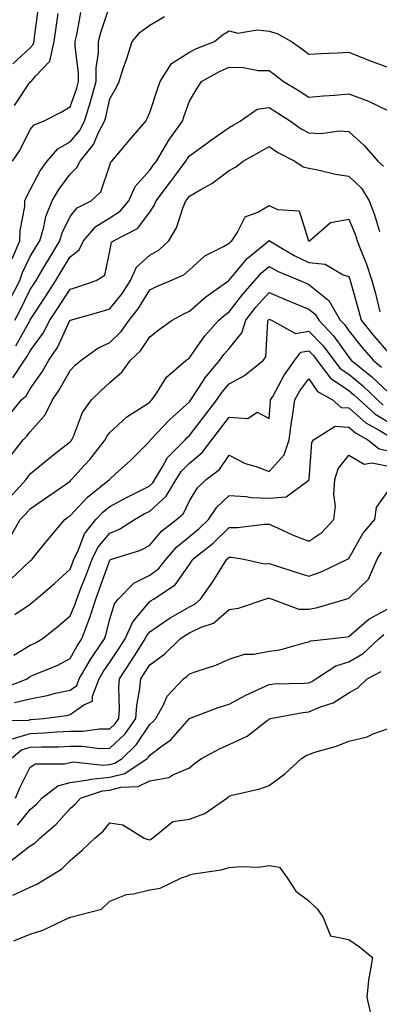
# Model space of a CAD drawing. Units: inches. Extents: x 1034483 to 1037123, y 7226618 to 7229258.
# Drawn here: x 1036755 to 1036846, y 7227600 to 7227847 of the extents above; entities that cross this region are included whole.
import ezdxf

# ---------------------------------------------------------------- set-up
doc = ezdxf.new("R2010")
doc.units = ezdxf.units.IN
doc.header["$MEASUREMENT"] = 0
doc.layers.add('Contour_10347226', color=7, linetype='Continuous', true_color=0x26824e)

msp = doc.modelspace()

# ---------------------------------------------------------------- linework, layer by layer
at = {"layer": 'Contour_10347226'}
for points in [[(1036753.46, 7227787.34, 2868), (1036755.39, 7227791.92, 2868), (1036755.47, 7227794.5, 2868), (1036756.64, 7227800.51, 2868), (1036756.7, 7227801.92, 2868), (1036757.07, 7227802.91, 2868), (1036758.05, 7227804.72, 2868), (1036760.53, 7227809.44, 2868), (1036762.31, 7227811.92, 2868), (1036764.96, 7227815, 2868), (1036768.05, 7227816.73, 2868), (1036770.43, 7227819.53, 2868), (1036771.7, 7227821.92, 2868), (1036773.21, 7227826.77, 2868), (1036773.28, 7227827.15, 2868), (1036774.59, 7227831.92, 2868), (1036774.61, 7227835.36, 2868), (1036775.18, 7227839.05, 2868), (1036775.22, 7227841.92, 2868), (1036775.76, 7227844.21, 2868), (1036778.05, 7227850.98, 2868)], [(1036753.58, 7227811.92, 2869), (1036755.41, 7227814.56, 2869), (1036758.05, 7227819.81, 2869), (1036758.99, 7227820.98, 2869), (1036761.35, 7227821.92, 2869), (1036765.82, 7227824.15, 2869), (1036768.05, 7227825.52, 2869), (1036769.73, 7227830.25, 2869), (1036770.18, 7227831.92, 2869), (1036770.2, 7227834.07, 2869), (1036769.3, 7227840.67, 2869), (1036769.32, 7227841.92, 2869), (1036769.73, 7227843.59, 2869), (1036770.76, 7227849.21, 2869)], [(1036753.64, 7227836.33, 2871), (1036758.05, 7227840.35, 2871), (1036758.81, 7227841.16, 2871), (1036758.99, 7227841.92, 2871), (1036759.14, 7227843.01, 2871), (1036760.06, 7227849.91, 2871)], [(1036754.12, 7227825.86, 2870), (1036758.05, 7227831.81, 2870), (1036758.13, 7227831.85, 2870), (1036758.23, 7227831.92, 2870), (1036759.36, 7227833.22, 2870), (1036762.93, 7227837.03, 2870), (1036764.07, 7227841.92, 2870), (1036764.55, 7227845.42, 2870), (1036765.08, 7227848.95, 2870)], [(1036752.93, 7227777.04, 2867), (1036755.41, 7227781.92, 2867), (1036756.06, 7227783.92, 2867), (1036758.05, 7227787.91, 2867), (1036759.53, 7227790.45, 2867), (1036760.41, 7227791.92, 2867), (1036761.43, 7227795.29, 2867), (1036761.96, 7227798.01, 2867), (1036763.54, 7227801.92, 2867), (1036765.18, 7227804.79, 2867), (1036768.05, 7227808.64, 2867), (1036769.71, 7227810.26, 2867), (1036770.57, 7227811.92, 2867), (1036773.93, 7227816.04, 2867), (1036775.22, 7227819.09, 2867), (1036776.7, 7227821.92, 2867), (1036777.01, 7227822.95, 2867), (1036778.05, 7227827.5, 2867), (1036779.63, 7227830.34, 2867), (1036780.35, 7227831.92, 2867), (1036781.51, 7227835.38, 2867), (1036782.27, 7227837.7, 2867), (1036783.67, 7227841.92, 2867), (1036785.65, 7227844.32, 2867), (1036788.05, 7227846.01, 2867), (1036791.74, 7227848.23, 2867)], [(1036754.14, 7227771.92, 2866), (1036755.47, 7227774.5, 2866), (1036758.05, 7227779.63, 2866), (1036758.97, 7227781.01, 2866), (1036759.53, 7227781.92, 2866), (1036761.66, 7227785.53, 2866), (1036762.68, 7227787.29, 2866), (1036765.47, 7227791.92, 2866), (1036766.06, 7227793.91, 2866), (1036768.05, 7227797.96, 2866), (1036769.85, 7227800.13, 2866), (1036773.36, 7227801.92, 2866), (1036775.75, 7227804.21, 2866), (1036778.05, 7227810.85, 2866), (1036778.28, 7227811.68, 2866), (1036778.5, 7227811.92, 2866), (1036781.21, 7227815.08, 2866), (1036782.91, 7227817.06, 2866), (1036787.05, 7227821.92, 2866), (1036787.41, 7227822.57, 2866), (1036788.05, 7227824.1, 2866), (1036790.02, 7227829.96, 2866), (1036790.71, 7227831.92, 2866), (1036793.56, 7227836.4, 2866), (1036798.05, 7227839.29, 2866), (1036799.79, 7227840.17, 2866), (1036804.36, 7227841.92, 2866), (1036806.33, 7227843.65, 2866), (1036808.05, 7227844.63, 2866), (1036810.16, 7227844.03, 2866), (1036815.06, 7227844.9, 2866), (1036818.05, 7227844.51, 2866), (1036820.1, 7227843.97, 2866), (1036823.67, 7227841.92, 2866), (1036826.25, 7227840.12, 2866), (1036828.05, 7227838.73, 2866), (1036831.06, 7227838.91, 2866), (1036835.24, 7227839.11, 2866), (1036838.05, 7227839.28, 2866), (1036842.46, 7227837.52, 2866), (1036843.28, 7227837.15, 2866), (1036848.05, 7227835.43, 2866)], [(1036754.44, 7227765.52, 2865), (1036757.91, 7227771.77, 2865), (1036757.99, 7227771.92, 2865), (1036758.05, 7227772.04, 2865), (1036761.98, 7227778, 2865), (1036764.48, 7227781.92, 2865), (1036765.8, 7227784.17, 2865), (1036768.05, 7227787.9, 2865), (1036770.34, 7227789.64, 2865), (1036771.45, 7227791.92, 2865), (1036774.51, 7227795.45, 2865), (1036778.05, 7227797.66, 2865), (1036780.65, 7227799.31, 2865), (1036782.78, 7227801.92, 2865), (1036784.42, 7227805.54, 2865), (1036788.05, 7227809.64, 2865), (1036789.03, 7227810.94, 2865), (1036789.75, 7227811.92, 2865), (1036792.27, 7227816.14, 2865), (1036792.84, 7227817.14, 2865), (1036796.27, 7227821.92, 2865), (1036796.72, 7227823.25, 2865), (1036798.05, 7227826.96, 2865), (1036799.92, 7227830.05, 2865), (1036801.08, 7227831.92, 2865), (1036805.59, 7227834.38, 2865), (1036808.05, 7227835.45, 2865), (1036811.53, 7227835.4, 2865), (1036815.28, 7227834.69, 2865), (1036818.05, 7227834.63, 2865), (1036819.63, 7227833.51, 2865), (1036821.66, 7227831.92, 2865), (1036825.63, 7227829.51, 2865), (1036828.05, 7227827.94, 2865), (1036831.68, 7227828.29, 2865), (1036834.57, 7227828.44, 2865), (1036838.05, 7227828.76, 2865), (1036843.05, 7227826.92, 2865), (1036848.05, 7227824.53, 2865)], [(1036753.64, 7227757.52, 2864), (1036756.59, 7227761.92, 2864), (1036757.21, 7227762.76, 2864), (1036758.05, 7227764.27, 2864), (1036761.29, 7227768.68, 2864), (1036762.99, 7227771.92, 2864), (1036764.98, 7227774.98, 2864), (1036768.05, 7227779.76, 2864), (1036769.71, 7227780.26, 2864), (1036774.57, 7227781.92, 2864), (1036776.74, 7227783.23, 2864), (1036778.05, 7227789.28, 2864), (1036778.44, 7227791.52, 2864), (1036778.93, 7227791.92, 2864), (1036785, 7227794.97, 2864), (1036788.05, 7227799.1, 2864), (1036789.2, 7227800.78, 2864), (1036789.67, 7227801.92, 2864), (1036793.26, 7227806.7, 2864), (1036794.55, 7227808.41, 2864), (1036797.15, 7227811.92, 2864), (1036797.48, 7227812.48, 2864), (1036798.05, 7227813.24, 2864), (1036802.91, 7227816.78, 2864), (1036803.07, 7227816.9, 2864), (1036808.05, 7227820.37, 2864), (1036809.05, 7227820.92, 2864), (1036810.78, 7227821.92, 2864), (1036815.04, 7227824.94, 2864), (1036818.05, 7227825.39, 2864), (1036820.2, 7227824.06, 2864), (1036823.44, 7227821.92, 2864), (1036826.14, 7227820.02, 2864), (1036828.05, 7227818.97, 2864), (1036831.14, 7227818.82, 2864), (1036835.65, 7227819.52, 2864), (1036838.05, 7227819.34, 2864), (1036841.98, 7227815.86, 2864), (1036845.34, 7227811.92, 2864), (1036846.76, 7227810.63, 2864)], [(1036752.35, 7227747.62, 2863), (1036755.88, 7227751.92, 2863), (1036757.01, 7227752.95, 2863), (1036758.05, 7227754.7, 2863), (1036761, 7227758.97, 2863), (1036762.7, 7227761.92, 2863), (1036764.89, 7227765.07, 2863), (1036767.99, 7227771.85, 2863), (1036768.01, 7227771.92, 2863), (1036768.03, 7227771.94, 2863), (1036768.05, 7227771.97, 2863), (1036768.13, 7227771.99, 2863), (1036775.86, 7227774.11, 2863), (1036778.05, 7227774.81, 2863), (1036781.21, 7227778.75, 2863), (1036783.25, 7227781.92, 2863), (1036784.71, 7227785.26, 2863), (1036788.05, 7227788.3, 2863), (1036790.39, 7227789.58, 2863), (1036792.82, 7227791.92, 2863), (1036794.81, 7227795.16, 2863), (1036796.49, 7227800.36, 2863), (1036797.15, 7227801.92, 2863), (1036797.54, 7227802.43, 2863), (1036798.05, 7227803.12, 2863), (1036800.94, 7227804.81, 2863), (1036803.69, 7227806.28, 2863), (1036808.05, 7227809.55, 2863), (1036809.61, 7227810.36, 2863), (1036811.57, 7227811.92, 2863), (1036815.75, 7227814.22, 2863), (1036818.05, 7227815.53, 2863), (1036820.22, 7227814.09, 2863), (1036824.55, 7227811.92, 2863), (1036826.64, 7227810.5, 2863), (1036828.05, 7227810.11, 2863), (1036830.26, 7227809.7, 2863), (1036834.77, 7227808.63, 2863), (1036838.05, 7227808.1, 2863), (1036841.25, 7227805.12, 2863), (1036843.23, 7227801.92, 2863), (1036844.55, 7227798.42, 2863), (1036845.78, 7227794.2, 2863)], [(1036752.68, 7227737.3, 2862), (1036756.27, 7227741.92, 2862), (1036757.17, 7227742.8, 2862), (1036758.05, 7227743.88, 2862), (1036761.82, 7227748.16, 2862), (1036763.67, 7227751.92, 2862), (1036765.43, 7227754.55, 2862), (1036768.05, 7227759.34, 2862), (1036769.34, 7227760.62, 2862), (1036770.8, 7227761.92, 2862), (1036775, 7227764.97, 2862), (1036778.05, 7227766.34, 2862), (1036780.88, 7227769.09, 2862), (1036782.91, 7227771.92, 2862), (1036785.18, 7227774.8, 2862), (1036788.05, 7227779.55, 2862), (1036789.59, 7227780.37, 2862), (1036793.34, 7227781.92, 2862), (1036796.66, 7227783.31, 2862), (1036798.05, 7227784.63, 2862), (1036801.9, 7227788.08, 2862), (1036806.57, 7227790.43, 2862), (1036808.05, 7227791.3, 2862), (1036808.32, 7227791.65, 2862), (1036808.66, 7227791.92, 2862), (1036810.02, 7227793.89, 2862), (1036812.05, 7227797.92, 2862), (1036815.22, 7227799.09, 2862), (1036818.05, 7227800.77, 2862), (1036820.2, 7227799.77, 2862), (1036825.57, 7227799.44, 2862), (1036827.87, 7227792.1, 2862), (1036827.99, 7227791.92, 2862), (1036828.03, 7227791.9, 2862), (1036828.05, 7227791.88, 2862), (1036828.09, 7227791.88, 2862), (1036828.23, 7227791.92, 2862), (1036833.48, 7227796.49, 2862), (1036838.05, 7227797.33, 2862), (1036839.65, 7227793.52, 2862), (1036840.18, 7227791.92, 2862), (1036841.51, 7227788.47, 2862), (1036842.42, 7227786.3, 2862), (1036843.85, 7227781.92, 2862), (1036844.75, 7227778.62, 2862), (1036845.9, 7227774.07, 2862)], [(1036752.74, 7227727.22, 2861), (1036757.03, 7227731.92, 2861), (1036757.41, 7227732.56, 2861), (1036758.05, 7227733.35, 2861), (1036762.74, 7227737.23, 2861), (1036765.59, 7227739.47, 2861), (1036768.05, 7227741.39, 2861), (1036768.3, 7227741.67, 2861), (1036768.5, 7227741.92, 2861), (1036768.91, 7227742.78, 2861), (1036771.17, 7227748.79, 2861), (1036773.42, 7227751.92, 2861), (1036775.75, 7227754.22, 2861), (1036778.05, 7227756.27, 2861), (1036781.06, 7227758.91, 2861), (1036783.25, 7227761.92, 2861), (1036785.71, 7227764.27, 2861), (1036788.05, 7227767.8, 2861), (1036790.39, 7227769.59, 2861), (1036793.69, 7227771.92, 2861), (1036796.47, 7227773.5, 2861), (1036798.05, 7227774.21, 2861), (1036802.15, 7227777.82, 2861), (1036807.95, 7227781.92, 2861), (1036808.01, 7227781.96, 2861), (1036808.05, 7227781.99, 2861), (1036812.52, 7227787.44, 2861), (1036817.97, 7227791.92, 2861), (1036818.01, 7227791.97, 2861), (1036818.05, 7227791.99, 2861), (1036818.09, 7227791.97, 2861), (1036818.13, 7227791.92, 2861), (1036824.34, 7227788.2, 2861), (1036828.05, 7227786.47, 2861), (1036832.13, 7227786, 2861), (1036836.66, 7227783.32, 2861), (1036838.05, 7227782.91, 2861), (1036838.34, 7227782.22, 2861), (1036838.44, 7227781.92, 2861), (1036838.6, 7227781.37, 2861), (1036840.55, 7227774.43, 2861), (1036841.21, 7227771.92, 2861), (1036844.28, 7227768.15, 2861), (1036848.05, 7227763.73, 2861)], [(1036752.85, 7227717.12, 2860), (1036755.51, 7227721.92, 2860), (1036756.78, 7227723.19, 2860), (1036758.05, 7227724.59, 2860), (1036762.41, 7227727.56, 2860), (1036766.86, 7227730.72, 2860), (1036768.05, 7227731.57, 2860), (1036768.23, 7227731.74, 2860), (1036768.44, 7227731.92, 2860), (1036771.7, 7227735.57, 2860), (1036772.97, 7227736.99, 2860), (1036776.86, 7227741.92, 2860), (1036777.25, 7227742.73, 2860), (1036778.05, 7227743.77, 2860), (1036782.31, 7227747.65, 2860), (1036786.39, 7227750.25, 2860), (1036788.05, 7227751.39, 2860), (1036788.3, 7227751.67, 2860), (1036788.6, 7227751.92, 2860), (1036789.85, 7227753.71, 2860), (1036792.31, 7227757.66, 2860), (1036797.23, 7227761.92, 2860), (1036797.7, 7227762.28, 2860), (1036798.05, 7227762.54, 2860), (1036801.94, 7227768.03, 2860), (1036805.39, 7227771.92, 2860), (1036806.8, 7227773.17, 2860), (1036808.05, 7227774.09, 2860), (1036811.45, 7227778.52, 2860), (1036814.5, 7227781.92, 2860), (1036816.14, 7227783.84, 2860), (1036818.05, 7227785.47, 2860), (1036820.34, 7227784.2, 2860), (1036825.8, 7227781.92, 2860), (1036827.35, 7227781.22, 2860), (1036828.05, 7227780.93, 2860), (1036833.03, 7227776.9, 2860), (1036835.92, 7227771.92, 2860), (1036836.96, 7227770.83, 2860), (1036838.05, 7227769.31, 2860), (1036841.35, 7227765.22, 2860), (1036844.16, 7227761.92, 2860), (1036846.31, 7227760.19, 2860)], [(1036753.11, 7227706.87, 2859), (1036758.05, 7227711.51, 2859), (1036758.26, 7227711.7, 2859), (1036758.52, 7227711.92, 2859), (1036760.47, 7227714.33, 2859), (1036762.78, 7227717.2, 2859), (1036766.72, 7227721.92, 2859), (1036767.52, 7227722.46, 2859), (1036768.05, 7227722.84, 2859), (1036772.46, 7227727.51, 2859), (1036777.95, 7227731.92, 2859), (1036777.99, 7227731.97, 2859), (1036778.05, 7227732.04, 2859), (1036779.38, 7227733.26, 2859), (1036783.23, 7227736.73, 2859), (1036788.05, 7227741.59, 2859), (1036788.17, 7227741.8, 2859), (1036788.26, 7227741.92, 2859), (1036793.05, 7227746.92, 2859), (1036798.05, 7227751.49, 2859), (1036798.25, 7227751.73, 2859), (1036798.38, 7227751.92, 2859), (1036799.09, 7227752.96, 2859), (1036802.19, 7227757.77, 2859), (1036805.65, 7227761.92, 2859), (1036806.66, 7227763.31, 2859), (1036808.05, 7227764.84, 2859), (1036811.19, 7227768.79, 2859), (1036812.17, 7227771.92, 2859), (1036814.75, 7227775.22, 2859), (1036818.05, 7227778.88, 2859), (1036822.91, 7227776.78, 2859), (1036823.36, 7227776.62, 2859), (1036828.05, 7227774.74, 2859), (1036829.61, 7227773.48, 2859), (1036830.51, 7227771.92, 2859), (1036834.2, 7227768.06, 2859), (1036838.05, 7227762.7, 2859), (1036838.4, 7227762.27, 2859), (1036838.69, 7227761.92, 2859), (1036843.89, 7227757.76, 2859), (1036848.05, 7227753.78, 2859)], [(1036754.2, 7227698.07, 2858), (1036758.05, 7227700.68, 2858), (1036758.73, 7227701.23, 2858), (1036759.53, 7227701.92, 2858), (1036764.14, 7227705.83, 2858), (1036768.05, 7227709.42, 2858), (1036768.77, 7227711.21, 2858), (1036769.03, 7227711.92, 2858), (1036770, 7227713.86, 2858), (1036771.68, 7227718.3, 2858), (1036774.55, 7227721.92, 2858), (1036776.25, 7227723.72, 2858), (1036778.05, 7227725.2, 2858), (1036782.42, 7227727.55, 2858), (1036784.91, 7227728.78, 2858), (1036788.05, 7227730.37, 2858), (1036788.85, 7227731.11, 2858), (1036789.36, 7227731.92, 2858), (1036791.39, 7227735.26, 2858), (1036792.52, 7227737.45, 2858), (1036796.94, 7227741.92, 2858), (1036797.48, 7227742.49, 2858), (1036798.05, 7227743, 2858), (1036801.92, 7227748.05, 2858), (1036804.91, 7227751.92, 2858), (1036806.17, 7227753.8, 2858), (1036808.05, 7227756, 2858), (1036811.9, 7227758.06, 2858), (1036816.64, 7227761.92, 2858), (1036817.21, 7227762.76, 2858), (1036817.76, 7227771.62, 2858), (1036817.84, 7227771.92, 2858), (1036817.93, 7227772.04, 2858), (1036818.05, 7227772.16, 2858), (1036818.23, 7227772.1, 2858), (1036818.67, 7227771.92, 2858), (1036824.71, 7227768.58, 2858), (1036828.05, 7227769.23, 2858), (1036831.62, 7227765.5, 2858), (1036834.32, 7227761.92, 2858), (1036835.92, 7227759.8, 2858), (1036838.05, 7227758.36, 2858), (1036841.6, 7227755.46, 2858), (1036845.28, 7227751.92, 2858), (1036846.74, 7227750.62, 2858)], [(1036753.93, 7227687.81, 2857), (1036758.05, 7227690.31, 2857), (1036759.16, 7227690.81, 2857), (1036761.02, 7227691.92, 2857), (1036764.94, 7227695.04, 2857), (1036768.05, 7227697.72, 2857), (1036769.32, 7227700.64, 2857), (1036769.73, 7227701.92, 2857), (1036770.78, 7227704.66, 2857), (1036772.07, 7227707.89, 2857), (1036773.58, 7227711.92, 2857), (1036775.06, 7227714.91, 2857), (1036778.05, 7227718.47, 2857), (1036780.49, 7227719.48, 2857), (1036784.2, 7227721.92, 2857), (1036786.68, 7227723.29, 2857), (1036788.05, 7227723.98, 2857), (1036792.19, 7227727.78, 2857), (1036794.71, 7227731.92, 2857), (1036795.98, 7227733.99, 2857), (1036798.05, 7227736.08, 2857), (1036801.27, 7227738.71, 2857), (1036803.69, 7227741.92, 2857), (1036805.59, 7227744.38, 2857), (1036808.05, 7227747.56, 2857), (1036812.68, 7227747.28, 2857), (1036815.02, 7227748.89, 2857), (1036818.05, 7227747.28, 2857), (1036818.38, 7227751.59, 2857), (1036818.42, 7227751.92, 2857), (1036818.95, 7227752.83, 2857), (1036821.84, 7227758.12, 2857), (1036824.53, 7227761.92, 2857), (1036826.06, 7227763.9, 2857), (1036828.05, 7227764.29, 2857), (1036829.2, 7227763.08, 2857), (1036830.08, 7227761.92, 2857), (1036833.52, 7227757.39, 2857), (1036838.05, 7227754.32, 2857), (1036839.38, 7227753.25, 2857), (1036840.75, 7227751.92, 2857), (1036844.61, 7227748.48, 2857), (1036848.05, 7227746.34, 2857)], [(1036750.63, 7227679.33, 2856), (1036757.25, 7227681.92, 2856), (1036757.7, 7227682.27, 2856), (1036758.05, 7227682.49, 2856), (1036759.09, 7227682.96, 2856), (1036764.77, 7227685.2, 2856), (1036768.05, 7227687.02, 2856), (1036769.81, 7227690.17, 2856), (1036770.98, 7227691.92, 2856), (1036772.76, 7227696.63, 2856), (1036772.93, 7227697.04, 2856), (1036774.48, 7227701.92, 2856), (1036775.47, 7227704.5, 2856), (1036778.05, 7227711.71, 2856), (1036778.15, 7227711.82, 2856), (1036778.46, 7227711.92, 2856), (1036785.8, 7227714.17, 2856), (1036788.05, 7227715.47, 2856), (1036790.98, 7227719, 2856), (1036794.79, 7227721.92, 2856), (1036796.53, 7227723.45, 2856), (1036798.05, 7227726.57, 2856), (1036800.08, 7227729.88, 2856), (1036802.27, 7227731.92, 2856), (1036805.55, 7227734.42, 2856), (1036808.05, 7227738.02, 2856), (1036812.07, 7227735.94, 2856), (1036814.79, 7227735.18, 2856), (1036818.05, 7227733.95, 2856), (1036821.82, 7227738.15, 2856), (1036823.09, 7227741.92, 2856), (1036823.64, 7227746.33, 2856), (1036823.89, 7227747.77, 2856), (1036824.48, 7227751.92, 2856), (1036825.78, 7227754.18, 2856), (1036828.05, 7227757.25, 2856), (1036830.18, 7227754.04, 2856), (1036833.99, 7227751.92, 2856), (1036836.19, 7227750.07, 2856), (1036838.05, 7227749.96, 2856), (1036842.35, 7227746.22, 2856), (1036845.53, 7227744.45, 2856), (1036848.05, 7227742.88, 2856)], [(1036754.05, 7227675.91, 2855), (1036758.05, 7227676.9, 2855), (1036762.27, 7227677.7, 2855), (1036764.38, 7227678.26, 2855), (1036768.05, 7227679.04, 2855), (1036769.73, 7227680.24, 2855), (1036770.37, 7227681.92, 2855), (1036773.21, 7227686.77, 2855), (1036773.87, 7227687.75, 2855), (1036776.66, 7227691.92, 2855), (1036777.05, 7227692.92, 2855), (1036778.05, 7227696.85, 2855), (1036779.24, 7227700.72, 2855), (1036780.16, 7227701.92, 2855), (1036784.09, 7227705.88, 2855), (1036788.05, 7227707.89, 2855), (1036790.37, 7227709.61, 2855), (1036792.17, 7227711.92, 2855), (1036794.89, 7227715.08, 2855), (1036798.05, 7227717.63, 2855), (1036800.39, 7227719.57, 2855), (1036802.85, 7227721.92, 2855), (1036804.96, 7227725.01, 2855), (1036808.05, 7227727.93, 2855), (1036812.27, 7227727.7, 2855), (1036813.58, 7227727.45, 2855), (1036818.05, 7227727.27, 2855), (1036822.33, 7227727.63, 2855), (1036827.76, 7227731.63, 2855), (1036828.05, 7227731.72, 2855), (1036828.09, 7227731.87, 2855), (1036828.11, 7227731.92, 2855), (1036828.13, 7227731.99, 2855), (1036828.75, 7227741.22, 2855), (1036829.2, 7227741.92, 2855), (1036834.65, 7227745.32, 2855), (1036838.05, 7227745.11, 2855), (1036839.75, 7227743.63, 2855), (1036842.82, 7227741.92, 2855), (1036845.73, 7227739.61, 2855), (1036848.05, 7227739.13, 2855)], [(1036748.5, 7227671.47, 2854), (1036757.66, 7227671.53, 2854), (1036758.05, 7227671.65, 2854), (1036758.3, 7227671.66, 2854), (1036761.37, 7227671.92, 2854), (1036767.25, 7227672.72, 2854), (1036768.05, 7227672.9, 2854), (1036771.47, 7227675.35, 2854), (1036773.71, 7227676.26, 2854), (1036773.64, 7227677.51, 2854), (1036775.34, 7227681.92, 2854), (1036776.33, 7227683.63, 2854), (1036778.05, 7227686.11, 2854), (1036780.39, 7227689.58, 2854), (1036781.88, 7227691.92, 2854), (1036783.79, 7227696.18, 2854), (1036788.05, 7227701.34, 2854), (1036788.38, 7227701.58, 2854), (1036789.01, 7227701.92, 2854), (1036794.46, 7227705.51, 2854), (1036798.05, 7227710.64, 2854), (1036798.58, 7227711.38, 2854), (1036798.93, 7227711.92, 2854), (1036803.97, 7227715.99, 2854), (1036808.05, 7227719.9, 2854), (1036810.12, 7227719.86, 2854), (1036816.86, 7227720.73, 2854), (1036818.05, 7227720.7, 2854), (1036820.18, 7227719.78, 2854), (1036824.1, 7227717.98, 2854), (1036828.05, 7227716.44, 2854), (1036831.33, 7227718.65, 2854), (1036834.32, 7227721.92, 2854), (1036834.71, 7227725.26, 2854), (1036834.28, 7227728.15, 2854), (1036834.55, 7227731.92, 2854), (1036835.37, 7227734.6, 2854), (1036838.05, 7227738.06, 2854), (1036841.9, 7227735.77, 2854), (1036843.83, 7227736.14, 2854), (1036848.05, 7227735.28, 2854)], [(1036753.21, 7227666.75, 2853), (1036758.05, 7227668.19, 2853), (1036761.64, 7227668.33, 2853), (1036764.73, 7227668.59, 2853), (1036768.05, 7227668.74, 2853), (1036771.21, 7227668.76, 2853), (1036775.45, 7227669.32, 2853), (1036778.05, 7227669.34, 2853), (1036779.36, 7227670.6, 2853), (1036780.3, 7227671.92, 2853), (1036780.47, 7227674.34, 2853), (1036780.28, 7227679.68, 2853), (1036780.47, 7227681.92, 2853), (1036783.5, 7227686.46, 2853), (1036784.98, 7227688.85, 2853), (1036786.92, 7227691.92, 2853), (1036787.27, 7227692.7, 2853), (1036788.05, 7227693.66, 2853), (1036792.95, 7227697.03, 2853), (1036793.4, 7227697.28, 2853), (1036798.05, 7227700, 2853), (1036799.36, 7227700.62, 2853), (1036800.8, 7227701.92, 2853), (1036803.81, 7227706.16, 2853), (1036806.31, 7227710.18, 2853), (1036807.42, 7227711.92, 2853), (1036807.78, 7227712.2, 2853), (1036808.05, 7227712.47, 2853), (1036808.58, 7227712.46, 2853), (1036811.72, 7227711.92, 2853), (1036816.92, 7227710.8, 2853), (1036818.05, 7227710.82, 2853), (1036819.65, 7227710.32, 2853), (1036824.79, 7227708.66, 2853), (1036828.05, 7227707.67, 2853), (1036831.17, 7227708.8, 2853), (1036837.76, 7227711.92, 2853), (1036837.93, 7227712.03, 2853), (1036838.05, 7227712.14, 2853), (1036841.57, 7227718.41, 2853), (1036844.61, 7227721.92, 2853), (1036845.04, 7227724.93, 2853), (1036848.05, 7227729.18, 2853)], [(1036753.26, 7227661.92, 2852), (1036755.88, 7227664.09, 2852), (1036758.05, 7227664.72, 2852), (1036760.96, 7227664.84, 2852), (1036765.14, 7227664.83, 2852), (1036768.05, 7227664.96, 2852), (1036771.1, 7227664.98, 2852), (1036775.53, 7227664.44, 2852), (1036778.05, 7227664.46, 2852), (1036781.86, 7227668.11, 2852), (1036784.57, 7227671.92, 2852), (1036784.81, 7227675.17, 2852), (1036785.61, 7227679.48, 2852), (1036785.8, 7227681.92, 2852), (1036786.7, 7227683.26, 2852), (1036788.05, 7227685.44, 2852), (1036791.84, 7227688.13, 2852), (1036795.71, 7227691.92, 2852), (1036797.07, 7227692.9, 2852), (1036798.05, 7227693.46, 2852), (1036801.02, 7227694.88, 2852), (1036804.09, 7227695.89, 2852), (1036808.05, 7227699.27, 2852), (1036810.37, 7227699.61, 2852), (1036817.05, 7227701.92, 2852), (1036817.84, 7227702.13, 2852), (1036818.05, 7227702.13, 2852), (1036818.23, 7227702.09, 2852), (1036818.79, 7227701.92, 2852), (1036825.55, 7227699.42, 2852), (1036828.05, 7227699.38, 2852), (1036830.18, 7227699.78, 2852), (1036837.37, 7227701.92, 2852), (1036837.89, 7227702.09, 2852), (1036838.05, 7227702.15, 2852), (1036843.03, 7227706.95, 2852), (1036845.22, 7227711.92, 2852), (1036846.31, 7227713.67, 2852)], [(1036754.34, 7227651.92, 2851), (1036755.45, 7227654.51, 2851), (1036758.05, 7227659.73, 2851), (1036759.4, 7227660.57, 2851), (1036766.68, 7227660.54, 2851), (1036768.05, 7227660.92, 2851), (1036768.91, 7227661.05, 2851), (1036776.35, 7227660.22, 2851), (1036778.05, 7227660.38, 2851), (1036779.26, 7227660.7, 2851), (1036781.1, 7227661.92, 2851), (1036784.67, 7227665.31, 2851), (1036788.05, 7227670.46, 2851), (1036788.87, 7227671.09, 2851), (1036789.63, 7227671.92, 2851), (1036791.51, 7227675.37, 2851), (1036792.42, 7227677.55, 2851), (1036796.53, 7227681.92, 2851), (1036797.44, 7227682.54, 2851), (1036798.05, 7227683.13, 2851), (1036799.96, 7227683.84, 2851), (1036804.65, 7227685.31, 2851), (1036808.05, 7227686.82, 2851), (1036811.9, 7227688.08, 2851), (1036814.2, 7227688.06, 2851), (1036818.05, 7227688.82, 2851), (1036820.76, 7227689.2, 2851), (1036827.19, 7227691.05, 2851), (1036828.05, 7227691.21, 2851), (1036828.52, 7227691.45, 2851), (1036833.19, 7227691.92, 2851), (1036837.56, 7227692.41, 2851), (1036838.05, 7227692.52, 2851), (1036842.62, 7227696.49, 2851), (1036843.07, 7227696.9, 2851), (1036848.05, 7227699.54, 2851)], [(1036754.83, 7227645.15, 2850), (1036758.05, 7227649.09, 2850), (1036759.57, 7227650.4, 2850), (1036760.94, 7227651.92, 2850), (1036764.96, 7227655.02, 2850), (1036768.05, 7227655.87, 2850), (1036772.66, 7227656.54, 2850), (1036773.25, 7227656.72, 2850), (1036778.05, 7227657.17, 2850), (1036781.8, 7227658.16, 2850), (1036787.42, 7227661.92, 2850), (1036787.74, 7227662.22, 2850), (1036788.05, 7227662.69, 2850), (1036791.19, 7227665.07, 2850), (1036793.36, 7227666.6, 2850), (1036798.05, 7227671.91, 2850), (1036798.07, 7227671.92, 2850), (1036805.28, 7227674.7, 2850), (1036808.05, 7227675.54, 2850), (1036812.17, 7227677.8, 2850), (1036815.32, 7227679.19, 2850), (1036818.05, 7227680.49, 2850), (1036819.34, 7227680.64, 2850), (1036826.9, 7227680.78, 2850), (1036828.05, 7227680.88, 2850), (1036828.77, 7227681.2, 2850), (1036829.77, 7227681.92, 2850), (1036834.79, 7227685.18, 2850), (1036838.05, 7227686.14, 2850), (1036841.68, 7227688.29, 2850), (1036845.65, 7227691.92, 2850), (1036846.92, 7227693.06, 2850)], [(1036753.52, 7227636.46, 2849), (1036758.05, 7227639.93, 2849), (1036759.24, 7227640.73, 2849), (1036760.41, 7227641.92, 2849), (1036764.57, 7227645.4, 2849), (1036768.05, 7227649.33, 2849), (1036769.44, 7227650.52, 2849), (1036770.63, 7227651.92, 2849), (1036776.17, 7227653.8, 2849), (1036778.05, 7227653.96, 2849), (1036780.82, 7227654.69, 2849), (1036785.14, 7227654.82, 2849), (1036788.05, 7227656.31, 2849), (1036792.89, 7227657.08, 2849), (1036793.89, 7227657.76, 2849), (1036798.05, 7227659.51, 2849), (1036799.34, 7227660.64, 2849), (1036801.06, 7227661.92, 2849), (1036805.63, 7227664.34, 2849), (1036808.05, 7227665.4, 2849), (1036812.5, 7227667.47, 2849), (1036817.6, 7227671.46, 2849), (1036818.05, 7227671.79, 2849), (1036818.13, 7227671.84, 2849), (1036818.38, 7227671.92, 2849), (1036826.51, 7227673.46, 2849), (1036828.05, 7227673.61, 2849), (1036831, 7227674.88, 2849), (1036834.12, 7227675.85, 2849), (1036838.05, 7227678.4, 2849), (1036840.34, 7227679.64, 2849), (1036842.68, 7227681.92, 2849), (1036846.23, 7227683.74, 2849)], [(1036753.67, 7227627.55, 2848), (1036758.05, 7227629.6, 2848), (1036759.67, 7227630.29, 2848), (1036762.33, 7227631.92, 2848), (1036765.86, 7227634.1, 2848), (1036768.05, 7227636.3, 2848), (1036771.1, 7227638.86, 2848), (1036774.28, 7227641.92, 2848), (1036776.35, 7227643.63, 2848), (1036778.05, 7227645.74, 2848), (1036781.33, 7227645.2, 2848), (1036786.62, 7227641.92, 2848), (1036787.68, 7227641.54, 2848), (1036788.05, 7227641.49, 2848), (1036788.34, 7227641.62, 2848), (1036788.75, 7227641.92, 2848), (1036793.87, 7227646.09, 2848), (1036798.05, 7227646.66, 2848), (1036801.92, 7227648.04, 2848), (1036807.41, 7227651.92, 2848), (1036807.74, 7227652.22, 2848), (1036808.05, 7227652.46, 2848), (1036808.81, 7227652.69, 2848), (1036815.71, 7227654.26, 2848), (1036818.05, 7227655.13, 2848), (1036821.98, 7227658, 2848), (1036826.23, 7227661.92, 2848), (1036827.35, 7227662.63, 2848), (1036828.05, 7227662.93, 2848), (1036829.57, 7227663.44, 2848), (1036834.96, 7227665.02, 2848), (1036838.05, 7227666.25, 2848), (1036842.66, 7227667.32, 2848), (1036844.18, 7227668.05, 2848), (1036848.05, 7227669.4, 2848)], [(1036753.89, 7227616.08, 2847), (1036758.05, 7227617.75, 2847), (1036761.23, 7227618.74, 2847), (1036767.89, 7227621.92, 2847), (1036768.01, 7227621.96, 2847), (1036768.05, 7227621.98, 2847), (1036768.17, 7227622.03, 2847), (1036775.92, 7227624.05, 2847), (1036778.05, 7227626.06, 2847), (1036782.23, 7227627.75, 2847), (1036784.01, 7227627.87, 2847), (1036788.05, 7227628.87, 2847), (1036790.65, 7227629.31, 2847), (1036796.02, 7227631.92, 2847), (1036797.58, 7227632.39, 2847), (1036798.05, 7227632.7, 2847), (1036799.05, 7227632.92, 2847), (1036806, 7227633.97, 2847), (1036808.05, 7227634.49, 2847), (1036810.94, 7227634.8, 2847), (1036815.35, 7227634.61, 2847), (1036818.05, 7227635.05, 2847), (1036820.69, 7227634.56, 2847), (1036822.58, 7227631.92, 2847), (1036824.73, 7227628.6, 2847), (1036828.05, 7227626.13, 2847), (1036830.18, 7227624.06, 2847), (1036831.66, 7227621.92, 2847), (1036833.52, 7227617.39, 2847), (1036838.05, 7227616.41, 2847), (1036840.76, 7227614.63, 2847), (1036844.03, 7227611.92, 2847), (1036843.17, 7227607.04, 2847), (1036843.11, 7227606.87, 2847), (1036842.62, 7227601.92, 2847), (1036843.58, 7227597.46, 2847)]]:
    msp.add_polyline3d(points, dxfattribs=at)

doc.saveas('drawing.dxf')
